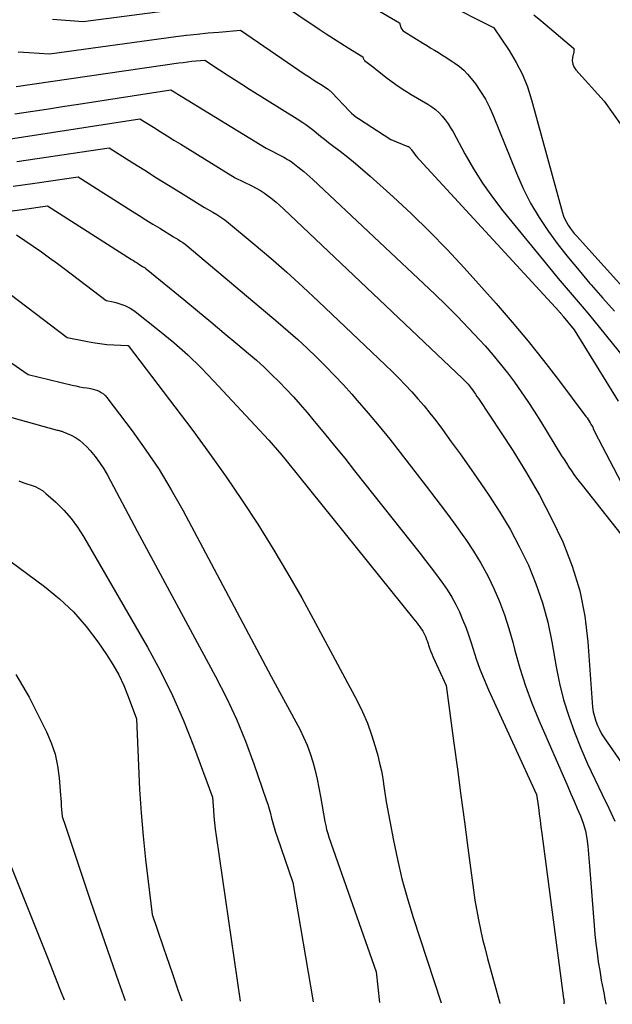
# Model space of a CAD drawing. Units: inches. Extents: x 2612329 to 2614834, y 1499165 to 1502055.
# Drawn here: x 2614532 to 2614613, y 1499180 to 1499316 of the extents above; entities that cross this region are included whole.
import ezdxf

# ---------------------------------------------------------------- set-up
doc = ezdxf.new("R2010")
doc.units = ezdxf.units.IN
doc.header["$MEASUREMENT"] = 0
doc.layers.add('Tile_2735_10_NE_contour_2ft', color=211, linetype='Continuous')

msp = doc.modelspace()

# ---------------------------------------------------------------- linework, layer by layer
at = {"layer": 'Tile_2735_10_NE_contour_2ft'}
for points in [[(2614574.92, 1499321.16, 8236), (2614584.07, 1499315.79, 8236), (2614584.18, 1499315.31, 8236), (2614584.26, 1499315.09, 8236), (2614584.37, 1499314.89, 8236), (2614584.53, 1499314.73, 8236), (2614584.71, 1499314.58, 8236), (2614587.39, 1499312.93, 8236), (2614587.9, 1499312.62, 8236), (2614588.4, 1499312.3, 8236), (2614588.91, 1499311.99, 8236), (2614589.42, 1499311.68, 8236), (2614589.92, 1499311.37, 8236), (2614590.43, 1499311.05, 8236), (2614590.93, 1499310.73, 8236), (2614591.42, 1499310.4, 8236), (2614591.71, 1499310.2, 8236), (2614592.33, 1499309.75, 8236), (2614592.91, 1499309.25, 8236), (2614593.44, 1499308.71, 8236), (2614593.93, 1499308.12, 8236), (2614594.52, 1499307.35, 8236), (2614595.24, 1499306.32, 8236), (2614595.9, 1499305.27, 8236), (2614596.47, 1499304.16, 8236), (2614596.99, 1499303.02, 8236), (2614600.18, 1499295.03, 8236), (2614601.11, 1499292.94, 8236), (2614602.14, 1499290.9, 8236), (2614603.31, 1499288.94, 8236), (2614604.59, 1499287.03, 8236), (2614605.96, 1499285.19, 8236), (2614607.37, 1499283.38, 8236), (2614608.84, 1499281.61, 8236), (2614610.33, 1499279.86, 8236), (2614610.51, 1499279.66, 8236), (2614612.12, 1499277.84, 8236), (2614613.73, 1499276.01, 8236)], [(2614567.08, 1499318.86, 8238), (2614572.96, 1499314.92, 8238), (2614573.96, 1499314.27, 8238), (2614574.96, 1499313.62, 8238), (2614575.97, 1499312.98, 8238), (2614576.98, 1499312.35, 8238), (2614579.01, 1499311.1, 8238), (2614579.05, 1499310.91, 8238), (2614579.08, 1499310.82, 8238), (2614579.13, 1499310.74, 8238), (2614579.18, 1499310.66, 8238), (2614579.25, 1499310.6, 8238), (2614579.8, 1499310.17, 8238), (2614580.15, 1499309.9, 8238), (2614580.5, 1499309.62, 8238), (2614580.85, 1499309.35, 8238), (2614581.2, 1499309.07, 8238), (2614582.18, 1499308.3, 8238), (2614583.03, 1499307.65, 8238), (2614583.89, 1499307.03, 8238), (2614584.78, 1499306.45, 8238), (2614585.69, 1499305.89, 8238), (2614587.96, 1499304.56, 8238), (2614588.51, 1499304.2, 8238), (2614589.03, 1499303.81, 8238), (2614589.51, 1499303.37, 8238), (2614589.96, 1499302.9, 8238), (2614590.37, 1499302.39, 8238), (2614590.76, 1499301.86, 8238), (2614591.11, 1499301.31, 8238), (2614591.44, 1499300.75, 8238), (2614593.08, 1499297.73, 8238), (2614594.26, 1499295.67, 8238), (2614595.52, 1499293.67, 8238), (2614596.89, 1499291.75, 8238), (2614598.33, 1499289.87, 8238), (2614605.15, 1499281.51, 8238), (2614605.95, 1499280.54, 8238), (2614606.76, 1499279.57, 8238), (2614607.58, 1499278.61, 8238), (2614608.41, 1499277.65, 8238), (2614609.23, 1499276.69, 8238), (2614610.05, 1499275.73, 8238), (2614610.85, 1499274.76, 8238), (2614611.65, 1499273.78, 8238), (2614621.94, 1499261.05, 8238)], [(2614590.19, 1499318.6, 8234), (2614596.94, 1499315.2, 8234), (2614597.02, 1499315.16, 8234), (2614597.08, 1499315.11, 8234), (2614599.19, 1499311.95, 8234), (2614600.15, 1499310.33, 8234), (2614601.01, 1499308.67, 8234), (2614601.7, 1499306.94, 8234), (2614602.28, 1499305.15, 8234), (2614606.56, 1499289.57, 8234), (2614606.7, 1499289.13, 8234), (2614606.87, 1499288.7, 8234), (2614607.08, 1499288.28, 8234), (2614607.32, 1499287.88, 8234), (2614607.58, 1499287.49, 8234), (2614607.86, 1499287.11, 8234), (2614608.15, 1499286.75, 8234), (2614608.46, 1499286.39, 8234), (2614616.08, 1499277.95, 8234)], [(2614536.21, 1499316.26, 8238), (2614540.43, 1499315.97, 8238), (2614552.79, 1499317.56, 8238)], [(2614602.58, 1499316.87, 8232), (2614603.55, 1499316.09, 8232), (2614608.05, 1499312.29, 8232), (2614608.09, 1499312.24, 8232), (2614608.12, 1499312.19, 8232), (2614608.13, 1499312.12, 8232), (2614608.13, 1499312.06, 8232), (2614608.12, 1499311.99, 8232), (2614608.11, 1499311.92, 8232), (2614608.09, 1499311.85, 8232), (2614608.08, 1499311.79, 8232), (2614607.92, 1499310.98, 8232), (2614607.89, 1499310.52, 8232), (2614607.95, 1499310.09, 8232), (2614608.12, 1499309.69, 8232), (2614608.37, 1499309.31, 8232), (2614612.29, 1499304.97, 8232), (2614618.48, 1499296.26, 8232)], [(2614531.48, 1499311.77, 8240), (2614532.92, 1499311.69, 8240), (2614535.81, 1499311.49, 8240), (2614553.21, 1499313.87, 8240), (2614554.69, 1499314.06, 8240), (2614556.18, 1499314.23, 8240), (2614557.67, 1499314.38, 8240), (2614559.16, 1499314.51, 8240), (2614562.15, 1499314.75, 8240), (2614571.07, 1499308.67, 8240), (2614571.59, 1499308.32, 8240), (2614572.11, 1499307.98, 8240), (2614572.63, 1499307.63, 8240), (2614573.16, 1499307.3, 8240), (2614574.21, 1499306.62, 8240), (2614574.4, 1499306.47, 8240), (2614574.49, 1499306.39, 8240), (2614574.58, 1499306.31, 8240), (2614574.66, 1499306.23, 8240), (2614574.75, 1499306.15, 8240), (2614577.16, 1499303.61, 8240), (2614577.44, 1499303.33, 8240), (2614577.74, 1499303.06, 8240), (2614578.06, 1499302.82, 8240), (2614578.39, 1499302.59, 8240), (2614582.85, 1499299.71, 8240), (2614585.23, 1499298.74, 8240), (2614585.3, 1499298.71, 8240), (2614585.37, 1499298.67, 8240), (2614585.42, 1499298.62, 8240), (2614585.48, 1499298.57, 8240), (2614585.53, 1499298.51, 8240), (2614585.58, 1499298.45, 8240), (2614585.63, 1499298.39, 8240), (2614585.68, 1499298.33, 8240), (2614585.97, 1499297.91, 8240), (2614586.16, 1499297.64, 8240), (2614586.36, 1499297.38, 8240), (2614586.58, 1499297.13, 8240), (2614586.8, 1499296.88, 8240), (2614606.06, 1499275.98, 8240), (2614606.14, 1499275.9, 8240), (2614606.21, 1499275.82, 8240), (2614606.28, 1499275.73, 8240), (2614606.35, 1499275.65, 8240), (2614606.43, 1499275.57, 8240), (2614606.5, 1499275.48, 8240), (2614606.57, 1499275.4, 8240), (2614606.64, 1499275.31, 8240), (2614608.13, 1499273.44, 8240), (2614614.23, 1499263.62, 8240)], [(2614531.2, 1499307.02, 8242), (2614553.65, 1499310.25, 8242), (2614554.24, 1499310.33, 8242), (2614554.83, 1499310.41, 8242), (2614555.43, 1499310.47, 8242), (2614556.03, 1499310.53, 8242), (2614557.22, 1499310.63, 8242), (2614559.26, 1499309.29, 8242), (2614560.28, 1499308.62, 8242), (2614561.3, 1499307.95, 8242), (2614562.33, 1499307.3, 8242), (2614563.37, 1499306.65, 8242), (2614569.95, 1499302.55, 8242), (2614570.74, 1499302.03, 8242), (2614571.13, 1499301.77, 8242), (2614571.51, 1499301.5, 8242), (2614571.88, 1499301.21, 8242), (2614572.25, 1499300.92, 8242), (2614572.61, 1499300.61, 8242), (2614573.16, 1499300.17, 8242), (2614573.71, 1499299.72, 8242), (2614574.27, 1499299.29, 8242), (2614574.83, 1499298.85, 8242), (2614575.86, 1499298.07, 8242), (2614576.92, 1499297.24, 8242), (2614577.97, 1499296.4, 8242), (2614579, 1499295.52, 8242), (2614580.02, 1499294.63, 8242), (2614583.18, 1499291.8, 8242), (2614585.72, 1499289.44, 8242), (2614588.21, 1499287.03, 8242), (2614590.62, 1499284.53, 8242), (2614592.97, 1499281.99, 8242), (2614597.37, 1499277.08, 8242), (2614599.61, 1499274.51, 8242), (2614601.8, 1499271.91, 8242), (2614603.92, 1499269.24, 8242), (2614606, 1499266.54, 8242), (2614609.76, 1499261.52, 8242), (2614609.92, 1499261.3, 8242), (2614610.07, 1499261.08, 8242), (2614610.22, 1499260.85, 8242), (2614610.36, 1499260.63, 8242), (2614610.47, 1499260.44, 8242), (2614610.55, 1499260.3, 8242), (2614610.63, 1499260.16, 8242), (2614610.71, 1499260.02, 8242), (2614610.78, 1499259.87, 8242), (2614611.02, 1499259.36, 8242), (2614614.65, 1499252.4, 8242)], [(2614530.99, 1499303.22, 8244), (2614533.19, 1499303.56, 8244), (2614535.4, 1499303.89, 8244), (2614537.6, 1499304.23, 8244), (2614539.8, 1499304.58, 8244), (2614552.51, 1499306.56, 8244), (2614552.99, 1499306.26, 8244), (2614553.23, 1499306.11, 8244), (2614553.47, 1499305.96, 8244), (2614553.71, 1499305.82, 8244), (2614553.95, 1499305.67, 8244), (2614565.68, 1499298.48, 8244), (2614568.11, 1499297.24, 8244), (2614568.36, 1499297.1, 8244), (2614568.62, 1499296.95, 8244), (2614568.87, 1499296.8, 8244), (2614569.11, 1499296.64, 8244), (2614569.35, 1499296.47, 8244), (2614569.59, 1499296.3, 8244), (2614569.82, 1499296.12, 8244), (2614570.05, 1499295.94, 8244), (2614570.45, 1499295.62, 8244), (2614570.88, 1499295.27, 8244), (2614571.29, 1499294.91, 8244), (2614571.7, 1499294.55, 8244), (2614572.11, 1499294.17, 8244), (2614588.92, 1499278.35, 8244), (2614590.5, 1499276.83, 8244), (2614592.06, 1499275.28, 8244), (2614593.58, 1499273.7, 8244), (2614595.08, 1499272.09, 8244), (2614595.86, 1499271.23, 8244), (2614596.93, 1499270.02, 8244), (2614597.96, 1499268.78, 8244), (2614598.96, 1499267.52, 8244), (2614599.93, 1499266.23, 8244), (2614600.86, 1499264.91, 8244), (2614601.77, 1499263.58, 8244), (2614602.65, 1499262.23, 8244), (2614603.51, 1499260.86, 8244), (2614606.42, 1499256.09, 8244), (2614606.75, 1499255.57, 8244), (2614607.08, 1499255.05, 8244), (2614607.42, 1499254.54, 8244), (2614607.77, 1499254.03, 8244), (2614608.12, 1499253.52, 8244), (2614608.48, 1499253.02, 8244), (2614608.86, 1499252.53, 8244), (2614609.23, 1499252.05, 8244), (2614617.85, 1499241.16, 8244)], [(2614528.31, 1499299.48, 8246), (2614548.26, 1499302.55, 8246), (2614550.13, 1499301.37, 8246), (2614551.07, 1499300.79, 8246), (2614552.01, 1499300.2, 8246), (2614552.95, 1499299.62, 8246), (2614553.89, 1499299.04, 8246), (2614561.42, 1499294.41, 8246), (2614563.69, 1499293.3, 8246), (2614564.29, 1499292.99, 8246), (2614564.88, 1499292.65, 8246), (2614565.45, 1499292.28, 8246), (2614566, 1499291.9, 8246), (2614566.54, 1499291.48, 8246), (2614567.07, 1499291.06, 8246), (2614567.58, 1499290.61, 8246), (2614568.08, 1499290.15, 8246), (2614592.74, 1499266.76, 8246), (2614592.9, 1499266.6, 8246), (2614593.06, 1499266.44, 8246), (2614593.22, 1499266.28, 8246), (2614593.38, 1499266.11, 8246), (2614593.53, 1499265.94, 8246), (2614593.68, 1499265.77, 8246), (2614593.82, 1499265.59, 8246), (2614593.95, 1499265.41, 8246), (2614594.11, 1499265.18, 8246), (2614594.32, 1499264.89, 8246), (2614594.53, 1499264.59, 8246), (2614594.74, 1499264.28, 8246), (2614594.94, 1499263.98, 8246), (2614599.67, 1499256.81, 8246), (2614601.58, 1499253.75, 8246), (2614603.39, 1499250.65, 8246), (2614605.04, 1499247.45, 8246), (2614606.6, 1499244.21, 8246), (2614607.89, 1499240.87, 8246), (2614608.94, 1499237.47, 8246), (2614609.62, 1499233.98, 8246), (2614610.05, 1499230.43, 8246), (2614610.62, 1499222.06, 8246), (2614610.69, 1499221.42, 8246), (2614610.79, 1499220.78, 8246), (2614610.94, 1499220.15, 8246), (2614611.12, 1499219.52, 8246), (2614611.35, 1499218.92, 8246), (2614611.62, 1499218.33, 8246), (2614611.93, 1499217.76, 8246), (2614612.28, 1499217.22, 8246), (2614621.66, 1499203.7, 8246)], [(2614531.31, 1499296.64, 8248), (2614544.01, 1499298.55, 8248), (2614547.28, 1499296.49, 8248), (2614548.92, 1499295.46, 8248), (2614550.55, 1499294.43, 8248), (2614552.2, 1499293.41, 8248), (2614553.84, 1499292.39, 8248), (2614557.15, 1499290.34, 8248), (2614558.3, 1499289.69, 8248), (2614558.87, 1499289.35, 8248), (2614559.42, 1499288.99, 8248), (2614559.96, 1499288.6, 8248), (2614560.48, 1499288.2, 8248), (2614564.03, 1499285.25, 8248), (2614566.3, 1499283.33, 8248), (2614568.54, 1499281.38, 8248), (2614570.74, 1499279.39, 8248), (2614572.91, 1499277.36, 8248), (2614582.1, 1499268.63, 8248), (2614583.04, 1499267.72, 8248), (2614583.95, 1499266.81, 8248), (2614584.85, 1499265.87, 8248), (2614585.74, 1499264.92, 8248), (2614586.6, 1499263.95, 8248), (2614587.45, 1499262.97, 8248), (2614588.26, 1499261.96, 8248), (2614589.05, 1499260.93, 8248), (2614589.97, 1499259.7, 8248), (2614591.2, 1499258.03, 8248), (2614592.41, 1499256.36, 8248), (2614593.61, 1499254.67, 8248), (2614594.79, 1499252.98, 8248), (2614596.39, 1499250.65, 8248), (2614597.91, 1499248.32, 8248), (2614599.33, 1499245.95, 8248), (2614600.63, 1499243.49, 8248), (2614601.84, 1499240.99, 8248), (2614602.88, 1499238.42, 8248), (2614603.79, 1499235.81, 8248), (2614604.5, 1499233.14, 8248), (2614605.08, 1499230.43, 8248), (2614605.67, 1499226.99, 8248), (2614606.14, 1499224.69, 8248), (2614606.7, 1499222.42, 8248), (2614607.4, 1499220.18, 8248), (2614608.19, 1499217.97, 8248), (2614609.08, 1499215.79, 8248), (2614610, 1499213.63, 8248), (2614610.99, 1499211.5, 8248), (2614612.01, 1499209.38, 8248), (2614612.95, 1499207.51, 8248), (2614613.74, 1499205.72, 8248)], [(2614530.8, 1499293.24, 8250), (2614533.79, 1499293.67, 8250), (2614539.76, 1499294.54, 8250), (2614547.2, 1499289.83, 8250), (2614548.14, 1499289.23, 8250), (2614549.09, 1499288.63, 8250), (2614550.04, 1499288.04, 8250), (2614550.99, 1499287.45, 8250), (2614552.89, 1499286.27, 8250), (2614553.54, 1499285.89, 8250), (2614553.86, 1499285.69, 8250), (2614554.18, 1499285.48, 8250), (2614554.48, 1499285.25, 8250), (2614554.77, 1499285.02, 8250), (2614567.34, 1499274.44, 8250), (2614568.69, 1499273.28, 8250), (2614570.02, 1499272.11, 8250), (2614571.32, 1499270.91, 8250), (2614572.61, 1499269.69, 8250), (2614573.87, 1499268.44, 8250), (2614575.11, 1499267.17, 8250), (2614576.32, 1499265.87, 8250), (2614577.51, 1499264.56, 8250), (2614578.23, 1499263.73, 8250), (2614579.75, 1499261.97, 8250), (2614581.25, 1499260.19, 8250), (2614582.71, 1499258.39, 8250), (2614584.15, 1499256.56, 8250), (2614587.76, 1499251.89, 8250), (2614589.08, 1499250.16, 8250), (2614590.39, 1499248.42, 8250), (2614591.67, 1499246.66, 8250), (2614592.94, 1499244.9, 8250), (2614593.2, 1499244.55, 8250), (2614594.28, 1499242.92, 8250), (2614595.3, 1499241.26, 8250), (2614596.22, 1499239.54, 8250), (2614597.08, 1499237.78, 8250), (2614597.84, 1499235.98, 8250), (2614598.53, 1499234.15, 8250), (2614599.13, 1499232.29, 8250), (2614599.67, 1499230.41, 8250), (2614599.97, 1499229.26, 8250), (2614600.67, 1499226.8, 8250), (2614601.44, 1499224.38, 8250), (2614602.33, 1499221.99, 8250), (2614603.29, 1499219.63, 8250), (2614607.26, 1499210.5, 8250), (2614607.7, 1499209.49, 8250), (2614608.14, 1499208.49, 8250), (2614608.58, 1499207.48, 8250), (2614609.01, 1499206.47, 8250), (2614609.39, 1499205.44, 8250), (2614609.71, 1499204.4, 8250), (2614609.91, 1499203.34, 8250), (2614610.05, 1499202.26, 8250), (2614610.25, 1499199.51, 8250), (2614610.89, 1499191.35, 8250), (2614611, 1499190.09, 8250), (2614611.14, 1499188.83, 8250), (2614611.3, 1499187.57, 8250), (2614611.48, 1499186.31, 8250), (2614611.67, 1499185.13, 8250), (2614611.78, 1499184.47, 8250), (2614611.89, 1499183.81, 8250), (2614612.02, 1499183.15, 8250), (2614612.15, 1499182.49, 8250), (2614612.28, 1499181.83, 8250), (2614612.4, 1499181.17, 8250), (2614612.51, 1499180.51, 8250), (2614612.52, 1499180.46, 8250)], [(2614530.27, 1499289.8, 8252), (2614532.01, 1499290.05, 8252), (2614535.5, 1499290.54, 8252), (2614547.12, 1499283.15, 8252), (2614547.37, 1499282.99, 8252), (2614547.62, 1499282.83, 8252), (2614547.87, 1499282.67, 8252), (2614548.12, 1499282.51, 8252), (2614548.63, 1499282.2, 8252), (2614548.8, 1499282.1, 8252), (2614548.88, 1499282.04, 8252), (2614548.97, 1499281.99, 8252), (2614549.05, 1499281.93, 8252), (2614549.13, 1499281.87, 8252), (2614554.33, 1499277.62, 8252), (2614556.19, 1499276.09, 8252), (2614558.05, 1499274.55, 8252), (2614559.9, 1499273, 8252), (2614561.75, 1499271.45, 8252), (2614563.24, 1499270.19, 8252), (2614564.33, 1499269.25, 8252), (2614565.39, 1499268.29, 8252), (2614566.43, 1499267.31, 8252), (2614567.46, 1499266.3, 8252), (2614568.45, 1499265.27, 8252), (2614569.43, 1499264.22, 8252), (2614570.38, 1499263.15, 8252), (2614571.32, 1499262.06, 8252), (2614572.31, 1499260.87, 8252), (2614573.71, 1499259.17, 8252), (2614575.11, 1499257.46, 8252), (2614576.5, 1499255.75, 8252), (2614577.87, 1499254.02, 8252), (2614586.89, 1499242.63, 8252), (2614587.66, 1499241.65, 8252), (2614588.42, 1499240.66, 8252), (2614589.17, 1499239.66, 8252), (2614589.91, 1499238.65, 8252), (2614590.04, 1499238.47, 8252), (2614590.68, 1499237.54, 8252), (2614591.28, 1499236.58, 8252), (2614591.82, 1499235.58, 8252), (2614592.32, 1499234.56, 8252), (2614592.77, 1499233.52, 8252), (2614593.19, 1499232.47, 8252), (2614593.57, 1499231.4, 8252), (2614593.93, 1499230.32, 8252), (2614594.16, 1499229.56, 8252), (2614594.64, 1499228.11, 8252), (2614595.16, 1499226.67, 8252), (2614595.74, 1499225.25, 8252), (2614596.35, 1499223.84, 8252), (2614602.97, 1499209.4, 8252), (2614603.21, 1499207.6, 8252), (2614603.33, 1499206.71, 8252), (2614603.45, 1499205.81, 8252), (2614603.57, 1499204.91, 8252), (2614603.69, 1499204.01, 8252), (2614606.7, 1499181.26, 8252), (2614606.72, 1499181.14, 8252), (2614606.73, 1499181.12, 8252), (2614606.73, 1499181.1, 8252), (2614606.73, 1499181.08, 8252), (2614606.73, 1499181.06, 8252), (2614606.74, 1499180.94, 8252), (2614606.75, 1499180.86, 8252), (2614606.75, 1499180.78, 8252), (2614606.74, 1499180.7, 8252), (2614606.74, 1499180.62, 8252), (2614606.72, 1499180.51, 8252)], [(2614531.25, 1499286.53, 8254), (2614533.53, 1499284.98, 8254), (2614534.67, 1499284.2, 8254), (2614535.79, 1499283.4, 8254), (2614536.91, 1499282.59, 8254), (2614538.01, 1499281.76, 8254), (2614543.63, 1499277.48, 8254), (2614544.55, 1499277.29, 8254), (2614544.96, 1499277.2, 8254), (2614545.37, 1499277.09, 8254), (2614545.77, 1499276.96, 8254), (2614546.17, 1499276.81, 8254), (2614546.55, 1499276.64, 8254), (2614546.93, 1499276.45, 8254), (2614547.28, 1499276.22, 8254), (2614547.62, 1499275.98, 8254), (2614550.97, 1499273.32, 8254), (2614552.94, 1499271.69, 8254), (2614554.86, 1499270, 8254), (2614556.69, 1499268.22, 8254), (2614558.47, 1499266.39, 8254), (2614565.42, 1499258.91, 8254), (2614566.03, 1499258.23, 8254), (2614566.64, 1499257.55, 8254), (2614567.24, 1499256.85, 8254), (2614567.83, 1499256.15, 8254), (2614568.41, 1499255.45, 8254), (2614569, 1499254.74, 8254), (2614569.57, 1499254.03, 8254), (2614570.15, 1499253.31, 8254), (2614586.06, 1499233.55, 8254), (2614586.27, 1499233.28, 8254), (2614586.48, 1499233.01, 8254), (2614586.69, 1499232.74, 8254), (2614586.89, 1499232.47, 8254), (2614586.93, 1499232.42, 8254), (2614587.11, 1499232.17, 8254), (2614587.27, 1499231.9, 8254), (2614587.42, 1499231.63, 8254), (2614587.56, 1499231.35, 8254), (2614587.68, 1499231.06, 8254), (2614587.8, 1499230.77, 8254), (2614587.9, 1499230.48, 8254), (2614588, 1499230.18, 8254), (2614588.07, 1499229.97, 8254), (2614588.2, 1499229.57, 8254), (2614588.34, 1499229.18, 8254), (2614588.5, 1499228.78, 8254), (2614588.67, 1499228.4, 8254), (2614590.49, 1499224.42, 8254), (2614591.56, 1499216.47, 8254), (2614592.05, 1499212.86, 8254), (2614592.53, 1499209.25, 8254), (2614593.01, 1499205.64, 8254), (2614593.49, 1499202.04, 8254), (2614594.45, 1499194.82, 8254), (2614594.96, 1499192.12, 8254), (2614595.24, 1499190.78, 8254), (2614595.53, 1499189.43, 8254), (2614595.86, 1499188.1, 8254), (2614596.2, 1499186.77, 8254), (2614597.88, 1499180.6, 8254), (2614597.88, 1499180.58, 8254)], [(2614528.19, 1499279.96, 8256), (2614538.23, 1499272.39, 8256), (2614540.8, 1499271.87, 8256), (2614541.76, 1499271.69, 8256), (2614542.72, 1499271.55, 8256), (2614543.68, 1499271.45, 8256), (2614544.65, 1499271.38, 8256), (2614546.59, 1499271.29, 8256), (2614546.65, 1499271.27, 8256), (2614555.54, 1499259.56, 8256), (2614557.88, 1499256.4, 8256), (2614560.17, 1499253.19, 8256), (2614562.38, 1499249.93, 8256), (2614564.53, 1499246.64, 8256), (2614566.6, 1499243.29, 8256), (2614568.62, 1499239.91, 8256), (2614570.57, 1499236.49, 8256), (2614572.47, 1499233.03, 8256), (2614578.2, 1499222.31, 8256), (2614578.95, 1499220.78, 8256), (2614579.64, 1499219.22, 8256), (2614580.22, 1499217.62, 8256), (2614580.72, 1499215.99, 8256), (2614581.06, 1499214.78, 8256), (2614581.32, 1499213.73, 8256), (2614581.56, 1499212.67, 8256), (2614581.76, 1499211.61, 8256), (2614581.92, 1499210.54, 8256), (2614582.21, 1499208.39, 8256), (2614583.22, 1499203.07, 8256), (2614583.78, 1499200.42, 8256), (2614584.4, 1499197.78, 8256), (2614585.12, 1499195.18, 8256), (2614585.91, 1499192.59, 8256), (2614589.81, 1499180.65, 8256)], [(2614526.07, 1499271.97, 8258), (2614532.83, 1499267.31, 8258), (2614538.9, 1499265.83, 8258), (2614539.41, 1499265.72, 8258), (2614539.92, 1499265.61, 8258), (2614540.43, 1499265.52, 8258), (2614540.95, 1499265.44, 8258), (2614541.27, 1499265.39, 8258), (2614541.62, 1499265.33, 8258), (2614541.96, 1499265.24, 8258), (2614542.3, 1499265.13, 8258), (2614542.63, 1499264.99, 8258), (2614542.93, 1499264.82, 8258), (2614543.22, 1499264.62, 8258), (2614543.47, 1499264.39, 8258), (2614543.7, 1499264.12, 8258), (2614547.2, 1499259.51, 8258), (2614549.1, 1499256.87, 8258), (2614550.91, 1499254.18, 8258), (2614552.59, 1499251.41, 8258), (2614554.18, 1499248.58, 8258), (2614566.38, 1499225.67, 8258), (2614570.3, 1499218.39, 8258), (2614570.84, 1499217.3, 8258), (2614571.33, 1499216.19, 8258), (2614571.74, 1499215.04, 8258), (2614572.11, 1499213.88, 8258), (2614572.42, 1499212.7, 8258), (2614572.7, 1499211.51, 8258), (2614572.95, 1499210.32, 8258), (2614573.18, 1499209.11, 8258), (2614573.78, 1499205.65, 8258), (2614573.88, 1499205.1, 8258), (2614574.01, 1499204.56, 8258), (2614574.16, 1499204.03, 8258), (2614574.33, 1499203.5, 8258), (2614580.84, 1499184.94, 8258), (2614581.31, 1499180.72, 8258)], [(2614527.43, 1499262.22, 8260), (2614536.86, 1499259.64, 8260), (2614536.96, 1499259.61, 8260), (2614537.07, 1499259.58, 8260), (2614537.18, 1499259.55, 8260), (2614537.28, 1499259.53, 8260), (2614537.39, 1499259.5, 8260), (2614537.5, 1499259.46, 8260), (2614537.6, 1499259.43, 8260), (2614537.7, 1499259.38, 8260), (2614538.76, 1499258.91, 8260), (2614539.36, 1499258.59, 8260), (2614539.93, 1499258.23, 8260), (2614540.45, 1499257.8, 8260), (2614540.93, 1499257.33, 8260), (2614541.41, 1499256.8, 8260), (2614542.08, 1499256, 8260), (2614542.71, 1499255.18, 8260), (2614543.27, 1499254.31, 8260), (2614543.79, 1499253.41, 8260), (2614547.9, 1499245.7, 8260), (2614558.69, 1499225.67, 8260), (2614560.18, 1499222.73, 8260), (2614561.57, 1499219.76, 8260), (2614562.82, 1499216.72, 8260), (2614563.96, 1499213.64, 8260), (2614565.68, 1499208.67, 8260), (2614565.89, 1499208.04, 8260), (2614566.09, 1499207.4, 8260), (2614566.27, 1499206.76, 8260), (2614566.43, 1499206.11, 8260), (2614566.6, 1499205.46, 8260), (2614566.78, 1499204.82, 8260), (2614566.98, 1499204.19, 8260), (2614567.19, 1499203.55, 8260), (2614569.37, 1499197.27, 8260), (2614572.17, 1499180.8, 8260)], [(2614531.56, 1499252.63, 8262), (2614532.11, 1499252.4, 8262), (2614532.67, 1499252.21, 8262), (2614533.25, 1499252.03, 8262), (2614533.8, 1499251.84, 8262), (2614534.33, 1499251.59, 8262), (2614534.82, 1499251.28, 8262), (2614535.29, 1499250.91, 8262), (2614536.68, 1499249.67, 8262), (2614537.76, 1499248.6, 8262), (2614538.77, 1499247.46, 8262), (2614539.67, 1499246.24, 8262), (2614540.49, 1499244.96, 8262), (2614549.29, 1499229.69, 8262), (2614551.09, 1499226.38, 8262), (2614552.76, 1499223.02, 8262), (2614554.27, 1499219.59, 8262), (2614555.66, 1499216.09, 8262), (2614558.27, 1499209.03, 8262), (2614558.39, 1499207.25, 8262), (2614558.46, 1499206.37, 8262), (2614558.54, 1499205.48, 8262), (2614558.65, 1499204.6, 8262), (2614558.76, 1499203.71, 8262), (2614562.08, 1499180.88, 8262)], [(2614526.75, 1499244.22, 8264), (2614535.11, 1499238.06, 8264), (2614537.17, 1499236.36, 8264), (2614539.11, 1499234.55, 8264), (2614540.86, 1499232.55, 8264), (2614542.48, 1499230.43, 8264), (2614543.66, 1499228.71, 8264), (2614544.53, 1499227.32, 8264), (2614545.34, 1499225.9, 8264), (2614546.03, 1499224.42, 8264), (2614546.66, 1499222.91, 8264), (2614547.8, 1499219.82, 8264), (2614548.05, 1499213.34, 8264), (2614548.21, 1499210.1, 8264), (2614548.42, 1499206.86, 8264), (2614548.71, 1499203.63, 8264), (2614549.04, 1499200.41, 8264), (2614549.93, 1499192.83, 8264), (2614550.58, 1499190.94, 8264), (2614550.91, 1499190, 8264), (2614551.24, 1499189.06, 8264), (2614551.56, 1499188.11, 8264), (2614551.88, 1499187.17, 8264), (2614552.74, 1499184.67, 8264), (2614553.5, 1499182.48, 8264), (2614554.04, 1499180.95, 8264)], [(2614531.14, 1499225.92, 8266), (2614532.99, 1499222.83, 8266), (2614535.38, 1499218.04, 8266), (2614536.04, 1499216.51, 8266), (2614536.57, 1499214.94, 8266), (2614536.91, 1499213.33, 8266), (2614537.13, 1499211.67, 8266), (2614537.3, 1499209.31, 8266), (2614537.34, 1499208.82, 8266), (2614537.38, 1499208.32, 8266), (2614537.42, 1499207.82, 8266), (2614537.46, 1499207.33, 8266), (2614537.55, 1499206.34, 8266), (2614537.64, 1499206.08, 8266), (2614537.68, 1499205.95, 8266), (2614537.73, 1499205.82, 8266), (2614537.77, 1499205.69, 8266), (2614537.82, 1499205.56, 8266), (2614541.46, 1499194.67, 8266), (2614543.36, 1499189.1, 8266), (2614545.31, 1499183.56, 8266), (2614546.24, 1499181.01, 8266)], [(2614530.17, 1499200.23, 8268), (2614532.02, 1499195.67, 8268), (2614533.79, 1499191.3, 8268), (2614535.53, 1499186.93, 8268), (2614537.24, 1499182.54, 8268), (2614537.8, 1499181.08, 8268)]]:
    msp.add_polyline3d(points, dxfattribs=at)

doc.saveas('drawing.dxf')
